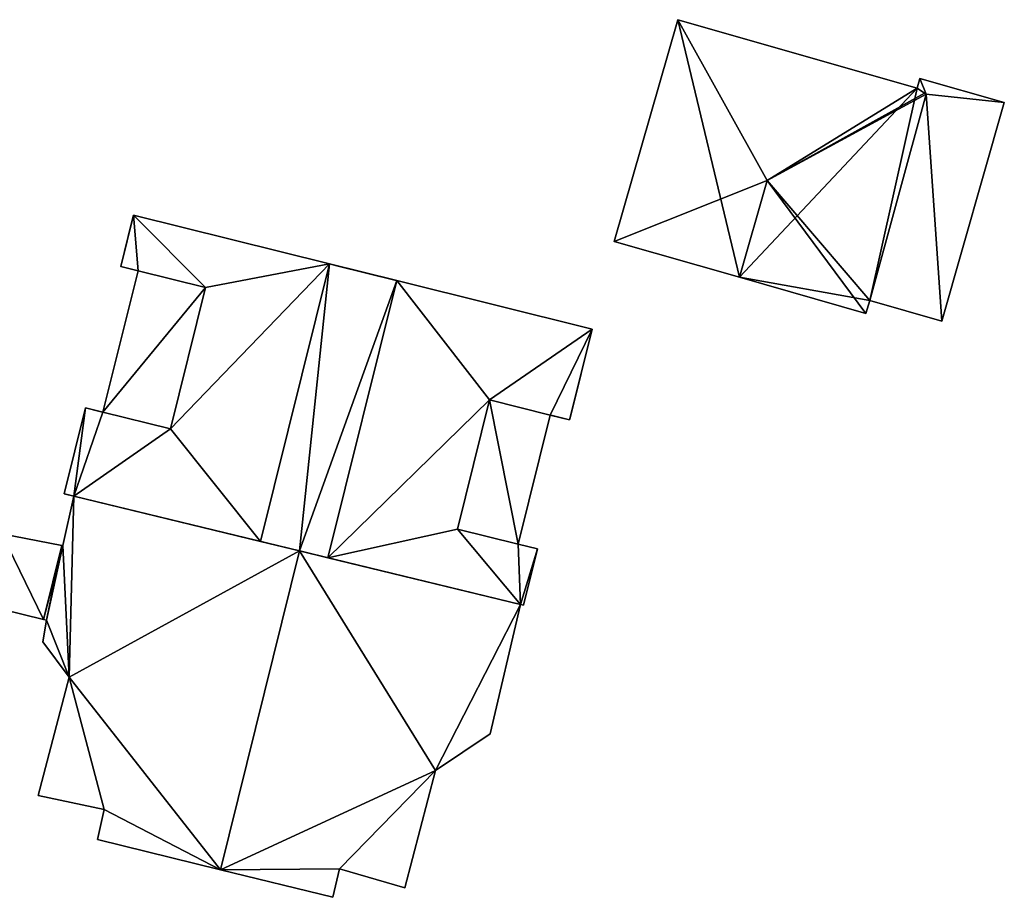
# Model space of a CAD drawing. Units: metres. Extents: x 70620 to 71202, y 348990 to 349510.
# Drawn here: x 70781 to 70815, y 349447 to 349478 of the extents above; entities that cross this region are included whole.
import ezdxf

# ---------------------------------------------------------------- set-up
doc = ezdxf.new("R2010")
doc.units = ezdxf.units.M
for name, color, linetype in [('BreakBottoms', 214, 'Continuous'), ('BreakTops', 212, 'Continuous'), ('FacadeFaces', 253, 'Continuous'), ('FloorBoundary', 4, 'Continuous'), ('FloorFaces', 253, 'Continuous'), ('OuterEaves', 4, 'Continuous'), ('OuterWalls', 4, 'Continuous'), ('RoofFaces', 24, 'Continuous'), ('RoofLines', 2, 'Continuous'), ('TerrainIntersection', 106, 'Continuous'), ('VerticalRoofFaces', 253, 'Continuous')]:
    doc.layers.add(name, color=color, linetype=linetype)

msp = doc.modelspace()

# ---------------------------------------------------------------- linework, layer by layer
at = {"layer": 'BreakBottoms'}
for points in [[(70787.229, 349468.219, 279.397), (70784.848, 349468.811, 276.933)], [(70799.393, 349463.722, 277.01), (70797.254, 349464.254, 279.235)], [(70783.607, 349463.822, 276.933), (70785.987, 349463.229, 279.397)], [(70796.12, 349459.697, 279.235), (70798.259, 349459.165, 277.01)]]:
    msp.add_polyline3d(points, dxfattribs=at)
at = {"layer": 'BreakTops'}
for points in [[(70787.229, 349468.219, 279.397), (70784.848, 349468.811, 279.397)], [(70799.393, 349463.722, 279.235), (70797.254, 349464.254, 279.235)], [(70783.607, 349463.822, 279.397), (70785.987, 349463.229, 279.397)], [(70796.12, 349459.697, 279.235), (70798.259, 349459.165, 279.235)]]:
    msp.add_polyline3d(points, dxfattribs=at)
at = {"layer": 'FacadeFaces'}
for points in [[(70803.898, 349477.679, 273.597), (70801.657, 349469.849, 270.556), (70801.657, 349469.849, 273.597), (70803.898, 349477.679, 273.597)], [(70803.898, 349477.679, 270.556), (70801.657, 349469.849, 270.556), (70803.898, 349477.679, 273.597), (70803.898, 349477.679, 270.556)], [(70812.344, 349475.262, 273.597), (70803.898, 349477.679, 270.556), (70803.898, 349477.679, 273.597), (70812.344, 349475.262, 273.597)], [(70812.344, 349475.262, 273.597), (70812.344, 349475.262, 270.556), (70803.898, 349477.679, 270.556), (70812.344, 349475.262, 273.597)], [(70812.442, 349475.607, 273.432), (70812.442, 349475.607, 270.42), (70812.344, 349475.262, 273.432), (70812.442, 349475.607, 273.432)], [(70812.344, 349475.262, 273.432), (70812.442, 349475.607, 270.42), (70812.344, 349475.262, 270.42), (70812.344, 349475.262, 273.432)], [(70815.422, 349474.754, 272.168), (70812.442, 349475.607, 270.42), (70812.442, 349475.607, 273.432), (70815.422, 349474.754, 272.168)], [(70815.422, 349474.754, 270.42), (70812.442, 349475.607, 270.42), (70815.422, 349474.754, 272.168), (70815.422, 349474.754, 270.42)], [(70812.605, 349475.085, 273.617), (70812.605, 349475.085, 270.556), (70812.344, 349475.262, 273.597), (70812.605, 349475.085, 273.617)], [(70812.605, 349475.085, 270.556), (70812.344, 349475.262, 270.556), (70812.344, 349475.262, 273.597), (70812.605, 349475.085, 270.556)], [(70812.344, 349475.262, 273.432), (70812.344, 349475.262, 270.42), (70812.665, 349475.044, 273.282), (70812.344, 349475.262, 273.432)], [(70812.344, 349475.262, 270.42), (70812.665, 349475.044, 270.42), (70812.665, 349475.044, 273.282), (70812.344, 349475.262, 270.42)], [(70810.672, 349467.767, 273.585), (70812.665, 349475.044, 270.556), (70812.665, 349475.044, 273.603), (70810.672, 349467.767, 273.585)], [(70810.672, 349467.767, 270.556), (70812.665, 349475.044, 270.556), (70810.672, 349467.767, 273.585), (70810.672, 349467.767, 270.556)], [(70812.665, 349475.044, 273.282), (70812.665, 349475.044, 270.42), (70810.672, 349467.767, 273.247), (70812.665, 349475.044, 273.282)], [(70812.665, 349475.044, 270.42), (70810.672, 349467.767, 270.42), (70810.672, 349467.767, 273.247), (70812.665, 349475.044, 270.42)], [(70812.665, 349475.044, 273.603), (70812.605, 349475.085, 270.556), (70812.605, 349475.085, 273.617), (70812.665, 349475.044, 273.603)], [(70812.665, 349475.044, 270.556), (70812.605, 349475.085, 270.556), (70812.665, 349475.044, 273.603), (70812.665, 349475.044, 270.556)], [(70813.214, 349467.039, 272.168), (70815.422, 349474.754, 270.42), (70815.422, 349474.754, 272.168), (70813.214, 349467.039, 272.168)], [(70813.214, 349467.039, 270.42), (70815.422, 349474.754, 270.42), (70813.214, 349467.039, 272.168), (70813.214, 349467.039, 270.42)], [(70784.235, 349468.964, 276.297), (70784.687, 349470.782, 276.297), (70784.687, 349470.782, 271.228), (70784.235, 349468.964, 276.297)], [(70784.235, 349468.964, 276.297), (70784.687, 349470.782, 271.228), (70784.235, 349468.964, 271.228), (70784.235, 349468.964, 276.297)], [(70784.687, 349470.782, 276.297), (70791.609, 349469.059, 283.463), (70791.609, 349469.059, 271.228), (70784.687, 349470.782, 276.297)], [(70784.687, 349470.782, 276.297), (70791.609, 349469.059, 271.228), (70784.687, 349470.782, 271.228), (70784.687, 349470.782, 276.297)], [(70801.657, 349469.849, 273.597), (70806.072, 349468.586, 270.556), (70806.072, 349468.586, 274.531), (70801.657, 349469.849, 273.597)], [(70801.657, 349469.849, 270.556), (70806.072, 349468.586, 270.556), (70801.657, 349469.849, 273.597), (70801.657, 349469.849, 270.556)], [(70784.848, 349468.811, 276.933), (70784.235, 349468.964, 276.297), (70784.235, 349468.964, 271.228), (70784.848, 349468.811, 276.933)], [(70784.848, 349468.811, 276.933), (70784.235, 349468.964, 271.228), (70784.848, 349468.811, 271.228), (70784.848, 349468.811, 276.933)], [(70791.609, 349469.059, 283.463), (70793.986, 349468.468, 283.463), (70793.986, 349468.468, 271.228), (70791.609, 349469.059, 283.463)], [(70791.609, 349469.059, 283.463), (70793.986, 349468.468, 271.228), (70791.609, 349469.059, 271.228), (70791.609, 349469.059, 283.463)], [(70783.607, 349463.822, 279.397), (70784.848, 349468.811, 279.397), (70784.848, 349468.811, 271.228), (70783.607, 349463.822, 279.397)], [(70783.607, 349463.822, 279.397), (70784.848, 349468.811, 271.228), (70783.607, 349463.822, 271.228), (70783.607, 349463.822, 279.397)], [(70806.072, 349468.586, 274.531), (70806.072, 349468.586, 270.556), (70810.54, 349467.307, 273.585), (70806.072, 349468.586, 274.531)], [(70806.072, 349468.586, 270.556), (70810.54, 349467.307, 270.556), (70810.54, 349467.307, 273.585), (70806.072, 349468.586, 270.556)], [(70793.986, 349468.468, 283.463), (70800.875, 349466.754, 276.297), (70800.875, 349466.754, 271.228), (70793.986, 349468.468, 283.463)], [(70793.986, 349468.468, 283.463), (70800.875, 349466.754, 271.228), (70793.986, 349468.468, 271.228), (70793.986, 349468.468, 283.463)], [(70810.54, 349467.307, 273.585), (70810.54, 349467.307, 270.556), (70810.672, 349467.767, 273.585), (70810.54, 349467.307, 273.585)], [(70810.54, 349467.307, 270.556), (70810.672, 349467.767, 270.556), (70810.672, 349467.767, 273.585), (70810.54, 349467.307, 270.556)], [(70810.672, 349467.767, 273.247), (70810.672, 349467.767, 270.42), (70813.214, 349467.039, 272.168), (70810.672, 349467.767, 273.247)], [(70810.672, 349467.767, 270.42), (70813.214, 349467.039, 270.42), (70813.214, 349467.039, 272.168), (70810.672, 349467.767, 270.42)], [(70800.875, 349466.754, 276.297), (70800.078, 349463.551, 276.297), (70800.078, 349463.551, 271.228), (70800.875, 349466.754, 276.297)], [(70800.875, 349466.754, 276.297), (70800.078, 349463.551, 271.228), (70800.875, 349466.754, 271.228), (70800.875, 349466.754, 276.297)], [(70782.237, 349460.938, 276.297), (70782.993, 349463.975, 276.297), (70782.993, 349463.975, 271.228), (70782.237, 349460.938, 276.297)], [(70782.237, 349460.938, 276.297), (70782.993, 349463.975, 271.228), (70782.237, 349460.938, 271.228), (70782.237, 349460.938, 276.297)], [(70782.993, 349463.975, 276.297), (70783.607, 349463.822, 276.933), (70783.607, 349463.822, 271.228), (70782.993, 349463.975, 276.297)], [(70782.993, 349463.975, 276.297), (70783.607, 349463.822, 271.228), (70782.993, 349463.975, 271.228), (70782.993, 349463.975, 276.297)], [(70799.393, 349463.722, 279.235), (70798.259, 349459.165, 279.235), (70798.259, 349459.165, 271.228), (70799.393, 349463.722, 279.235)], [(70799.393, 349463.722, 279.235), (70798.259, 349459.165, 271.228), (70799.393, 349463.722, 271.228), (70799.393, 349463.722, 279.235)], [(70800.078, 349463.551, 276.297), (70799.393, 349463.722, 277.01), (70799.393, 349463.722, 271.228), (70800.078, 349463.551, 276.297)], [(70800.078, 349463.551, 276.297), (70799.393, 349463.722, 271.228), (70800.078, 349463.551, 271.228), (70800.078, 349463.551, 276.297)], [(70782.583, 349460.854, 276.655), (70782.237, 349460.938, 276.297), (70782.237, 349460.938, 271.228), (70782.583, 349460.854, 276.655)], [(70782.583, 349460.854, 276.655), (70782.237, 349460.938, 271.228), (70782.583, 349460.854, 271.228), (70782.583, 349460.854, 276.655)], [(70782.583, 349460.854, 275.446), (70782.193, 349459.112, 271.856), (70782.193, 349459.112, 275.483), (70782.583, 349460.854, 275.446)], [(70782.583, 349460.854, 271.856), (70782.193, 349459.112, 271.856), (70782.583, 349460.854, 275.446), (70782.583, 349460.854, 271.856)], [(70790.547, 349458.926, 282.876), (70790.547, 349458.926, 271.856), (70782.583, 349460.854, 275.446), (70790.547, 349458.926, 282.876)], [(70790.547, 349458.926, 271.856), (70782.583, 349460.854, 271.856), (70782.583, 349460.854, 275.446), (70790.547, 349458.926, 271.856)], [(70789.171, 349459.259, 283.463), (70782.583, 349460.854, 276.655), (70782.583, 349460.854, 271.228), (70789.171, 349459.259, 283.463)], [(70789.171, 349459.259, 283.463), (70782.583, 349460.854, 271.228), (70789.171, 349459.259, 271.228), (70789.171, 349459.259, 283.463)], [(70782.155, 349459.12, 275.448), (70782.155, 349459.12, 271.856), (70780.043, 349459.533, 273.499), (70782.155, 349459.12, 275.448)], [(70782.155, 349459.12, 271.856), (70780.043, 349459.533, 271.856), (70780.043, 349459.533, 273.499), (70782.155, 349459.12, 271.856)], [(70790.547, 349458.926, 283.463), (70789.171, 349459.259, 283.463), (70789.171, 349459.259, 271.228), (70790.547, 349458.926, 283.463)], [(70790.547, 349458.926, 283.463), (70789.171, 349459.259, 271.228), (70790.547, 349458.926, 271.228), (70790.547, 349458.926, 283.463)], [(70798.259, 349459.165, 277.01), (70798.944, 349458.995, 276.297), (70798.944, 349458.995, 271.228), (70798.259, 349459.165, 277.01)], [(70798.259, 349459.165, 277.01), (70798.944, 349458.995, 271.228), (70798.259, 349459.165, 271.228), (70798.259, 349459.165, 277.01)], [(70782.193, 349459.112, 275.483), (70782.193, 349459.112, 271.856), (70782.155, 349459.12, 275.448), (70782.193, 349459.112, 275.483)], [(70782.155, 349459.12, 275.448), (70782.193, 349459.112, 271.856), (70782.155, 349459.12, 271.856), (70782.155, 349459.12, 275.448)], [(70798.349, 349457.037, 275.597), (70790.547, 349458.926, 271.856), (70790.547, 349458.926, 282.876), (70798.349, 349457.037, 275.597)], [(70798.349, 349457.037, 271.856), (70790.547, 349458.926, 271.856), (70798.349, 349457.037, 275.597), (70798.349, 349457.037, 271.856)], [(70791.551, 349458.683, 283.463), (70790.547, 349458.926, 283.463), (70790.547, 349458.926, 271.228), (70791.551, 349458.683, 283.463)], [(70791.551, 349458.683, 283.463), (70790.547, 349458.926, 271.228), (70791.551, 349458.683, 271.228), (70791.551, 349458.683, 283.463)], [(70798.944, 349458.995, 276.297), (70798.45, 349457.012, 276.297), (70798.45, 349457.012, 271.228), (70798.944, 349458.995, 276.297)], [(70798.944, 349458.995, 276.297), (70798.45, 349457.012, 271.228), (70798.944, 349458.995, 271.228), (70798.944, 349458.995, 276.297)], [(70798.349, 349457.037, 276.403), (70791.551, 349458.683, 283.463), (70791.551, 349458.683, 271.228), (70798.349, 349457.037, 276.403)], [(70798.349, 349457.037, 276.403), (70791.551, 349458.683, 271.228), (70798.349, 349457.037, 271.228), (70798.349, 349457.037, 276.403)], [(70779.349, 349457.032, 273.433), (70781.51, 349456.509, 271.856), (70781.51, 349456.509, 275.449), (70779.349, 349457.032, 273.433)], [(70779.349, 349457.032, 271.856), (70781.51, 349456.509, 271.856), (70779.349, 349457.032, 273.433), (70779.349, 349457.032, 271.856)], [(70797.276, 349452.464, 275.545), (70798.349, 349457.037, 271.856), (70798.349, 349457.037, 275.597), (70797.276, 349452.464, 275.545)], [(70797.276, 349452.464, 271.856), (70798.349, 349457.037, 271.856), (70797.276, 349452.464, 275.545), (70797.276, 349452.464, 271.856)], [(70798.45, 349457.012, 276.297), (70798.349, 349457.037, 276.403), (70798.349, 349457.037, 271.228), (70798.45, 349457.012, 276.297)], [(70798.45, 349457.012, 276.297), (70798.349, 349457.037, 271.228), (70798.45, 349457.012, 271.228), (70798.45, 349457.012, 276.297)], [(70781.611, 349456.485, 275.543), (70781.483, 349455.712, 271.856), (70781.483, 349455.712, 275.599), (70781.611, 349456.485, 275.543)], [(70781.611, 349456.485, 271.856), (70781.483, 349455.712, 271.856), (70781.611, 349456.485, 275.543), (70781.611, 349456.485, 271.856)], [(70781.51, 349456.509, 275.449), (70781.611, 349456.485, 271.856), (70781.611, 349456.485, 275.543), (70781.51, 349456.509, 275.449)], [(70781.51, 349456.509, 271.856), (70781.611, 349456.485, 271.856), (70781.51, 349456.509, 275.449), (70781.51, 349456.509, 271.856)], [(70781.483, 349455.712, 275.599), (70782.414, 349454.473, 271.856), (70782.414, 349454.473, 276.689), (70781.483, 349455.712, 275.599)], [(70781.483, 349455.712, 271.856), (70782.414, 349454.473, 271.856), (70781.483, 349455.712, 275.599), (70781.483, 349455.712, 271.856)], [(70782.414, 349454.473, 276.689), (70782.414, 349454.473, 271.856), (70781.317, 349450.291, 276.635), (70782.414, 349454.473, 276.689)], [(70782.414, 349454.473, 271.856), (70781.317, 349450.291, 271.856), (70781.317, 349450.291, 276.635), (70782.414, 349454.473, 271.856)], [(70795.343, 349451.169, 276.964), (70795.343, 349451.169, 271.856), (70797.276, 349452.464, 275.545), (70795.343, 349451.169, 276.964)], [(70795.343, 349451.169, 271.856), (70797.276, 349452.464, 271.856), (70797.276, 349452.464, 275.545), (70795.343, 349451.169, 271.856)], [(70794.259, 349447.034, 277.016), (70794.259, 349447.034, 271.856), (70795.343, 349451.169, 276.964), (70794.259, 349447.034, 277.016)], [(70794.259, 349447.034, 271.856), (70795.343, 349451.169, 271.856), (70795.343, 349451.169, 276.964), (70794.259, 349447.034, 271.856)], [(70781.317, 349450.291, 276.635), (70783.648, 349449.797, 271.856), (70783.648, 349449.797, 278.794), (70781.317, 349450.291, 276.635)], [(70781.317, 349450.291, 271.856), (70783.648, 349449.797, 271.856), (70781.317, 349450.291, 276.635), (70781.317, 349450.291, 271.856)], [(70783.648, 349449.797, 278.794), (70783.415, 349448.735, 271.856), (70783.415, 349448.735, 278.821), (70783.648, 349449.797, 278.794)], [(70783.648, 349449.797, 271.856), (70783.415, 349448.735, 271.856), (70783.648, 349449.797, 278.794), (70783.648, 349449.797, 271.856)], [(70783.415, 349448.735, 278.821), (70787.759, 349447.669, 271.856), (70787.759, 349447.669, 282.876), (70783.415, 349448.735, 278.821)], [(70783.415, 349448.735, 271.856), (70787.759, 349447.669, 271.856), (70783.415, 349448.735, 278.821), (70783.415, 349448.735, 271.856)], [(70791.725, 349446.696, 279.173), (70791.953, 349447.706, 271.856), (70791.953, 349447.706, 279.192), (70791.725, 349446.696, 279.173)], [(70791.725, 349446.696, 271.856), (70791.953, 349447.706, 271.856), (70791.725, 349446.696, 279.173), (70791.725, 349446.696, 271.856)], [(70791.953, 349447.706, 279.192), (70791.953, 349447.706, 271.856), (70794.259, 349447.034, 277.016), (70791.953, 349447.706, 279.192)], [(70791.953, 349447.706, 271.856), (70794.259, 349447.034, 271.856), (70794.259, 349447.034, 277.016), (70791.953, 349447.706, 271.856)], [(70787.759, 349447.669, 282.876), (70787.759, 349447.669, 271.856), (70791.725, 349446.696, 279.173), (70787.759, 349447.669, 282.876)], [(70787.759, 349447.669, 271.856), (70791.725, 349446.696, 271.856), (70791.725, 349446.696, 279.173), (70787.759, 349447.669, 271.856)]]:
    msp.add_3dface(points, dxfattribs=at)
at = {"layer": 'FloorBoundary'}
for points in [[(70803.898, 349477.679, 270.556), (70801.657, 349469.849, 270.556), (70806.072, 349468.586, 270.556), (70810.54, 349467.307, 270.556), (70810.672, 349467.767, 270.556), (70812.665, 349475.044, 270.556), (70812.605, 349475.085, 270.556), (70812.344, 349475.262, 270.556), (70803.898, 349477.679, 270.556)], [(70812.344, 349475.262, 270.42), (70812.665, 349475.044, 270.42), (70810.672, 349467.767, 270.42), (70813.214, 349467.039, 270.42), (70815.422, 349474.754, 270.42), (70812.442, 349475.607, 270.42), (70812.344, 349475.262, 270.42)], [(70782.155, 349459.12, 271.856), (70780.043, 349459.533, 271.856), (70779.349, 349457.032, 271.856), (70781.51, 349456.509, 271.856), (70781.611, 349456.485, 271.856), (70781.483, 349455.712, 271.856), (70782.414, 349454.473, 271.856), (70781.317, 349450.291, 271.856), (70783.648, 349449.797, 271.856), (70783.415, 349448.735, 271.856), (70787.759, 349447.669, 271.856), (70791.725, 349446.696, 271.856), (70791.953, 349447.706, 271.856), (70794.259, 349447.034, 271.856), (70795.343, 349451.169, 271.856), (70797.276, 349452.464, 271.856), (70798.349, 349457.037, 271.856), (70790.547, 349458.926, 271.856), (70782.583, 349460.854, 271.856), (70782.193, 349459.112, 271.856), (70782.155, 349459.12, 271.856)]]:
    msp.add_polyline3d(points, dxfattribs=at)
at = {"layer": 'FloorFaces'}
for points in [[(70803.898, 349477.679, 270.556), (70806.072, 349468.586, 270.556), (70801.657, 349469.849, 270.556), (70803.898, 349477.679, 270.556)], [(70803.898, 349477.679, 270.556), (70812.344, 349475.262, 270.556), (70806.072, 349468.586, 270.556), (70803.898, 349477.679, 270.556)], [(70812.344, 349475.262, 270.42), (70812.442, 349475.607, 270.42), (70812.665, 349475.044, 270.42), (70812.344, 349475.262, 270.42)], [(70812.665, 349475.044, 270.42), (70812.442, 349475.607, 270.42), (70815.422, 349474.754, 270.42), (70812.665, 349475.044, 270.42)], [(70806.072, 349468.586, 270.556), (70812.344, 349475.262, 270.556), (70810.672, 349467.767, 270.556), (70806.072, 349468.586, 270.556)], [(70810.672, 349467.767, 270.556), (70812.344, 349475.262, 270.556), (70812.665, 349475.044, 270.556), (70810.672, 349467.767, 270.556)], [(70812.665, 349475.044, 270.42), (70813.214, 349467.039, 270.42), (70810.672, 349467.767, 270.42), (70812.665, 349475.044, 270.42)], [(70812.665, 349475.044, 270.42), (70815.422, 349474.754, 270.42), (70813.214, 349467.039, 270.42), (70812.665, 349475.044, 270.42)], [(70806.072, 349468.586, 270.556), (70810.672, 349467.767, 270.556), (70810.54, 349467.307, 270.556), (70806.072, 349468.586, 270.556)], [(70782.414, 349454.473, 271.856), (70782.193, 349459.112, 271.856), (70782.583, 349460.854, 271.856), (70782.414, 349454.473, 271.856)], [(70782.414, 349454.473, 271.856), (70782.583, 349460.854, 271.856), (70790.547, 349458.926, 271.856), (70782.414, 349454.473, 271.856)], [(70780.043, 349459.533, 271.856), (70781.51, 349456.509, 271.856), (70779.349, 349457.032, 271.856), (70780.043, 349459.533, 271.856)], [(70782.155, 349459.12, 271.856), (70781.51, 349456.509, 271.856), (70780.043, 349459.533, 271.856), (70782.155, 349459.12, 271.856)], [(70782.155, 349459.12, 271.856), (70781.611, 349456.485, 271.856), (70781.51, 349456.509, 271.856), (70782.155, 349459.12, 271.856)], [(70782.155, 349459.12, 271.856), (70782.193, 349459.112, 271.856), (70781.611, 349456.485, 271.856), (70782.155, 349459.12, 271.856)], [(70781.611, 349456.485, 271.856), (70782.193, 349459.112, 271.856), (70782.414, 349454.473, 271.856), (70781.611, 349456.485, 271.856)], [(70782.414, 349454.473, 271.856), (70790.547, 349458.926, 271.856), (70787.759, 349447.669, 271.856), (70782.414, 349454.473, 271.856)], [(70787.759, 349447.669, 271.856), (70790.547, 349458.926, 271.856), (70795.343, 349451.169, 271.856), (70787.759, 349447.669, 271.856)], [(70795.343, 349451.169, 271.856), (70790.547, 349458.926, 271.856), (70798.349, 349457.037, 271.856), (70795.343, 349451.169, 271.856)], [(70795.343, 349451.169, 271.856), (70798.349, 349457.037, 271.856), (70797.276, 349452.464, 271.856), (70795.343, 349451.169, 271.856)], [(70781.611, 349456.485, 271.856), (70782.414, 349454.473, 271.856), (70781.483, 349455.712, 271.856), (70781.611, 349456.485, 271.856)], [(70782.414, 349454.473, 271.856), (70783.648, 349449.797, 271.856), (70781.317, 349450.291, 271.856), (70782.414, 349454.473, 271.856)], [(70782.414, 349454.473, 271.856), (70787.759, 349447.669, 271.856), (70783.648, 349449.797, 271.856), (70782.414, 349454.473, 271.856)], [(70787.759, 349447.669, 271.856), (70795.343, 349451.169, 271.856), (70791.953, 349447.706, 271.856), (70787.759, 349447.669, 271.856)], [(70791.953, 349447.706, 271.856), (70795.343, 349451.169, 271.856), (70794.259, 349447.034, 271.856), (70791.953, 349447.706, 271.856)], [(70783.648, 349449.797, 271.856), (70787.759, 349447.669, 271.856), (70783.415, 349448.735, 271.856), (70783.648, 349449.797, 271.856)], [(70787.759, 349447.669, 271.856), (70791.953, 349447.706, 271.856), (70791.725, 349446.696, 271.856), (70787.759, 349447.669, 271.856)]]:
    msp.add_3dface(points, dxfattribs=at)
at = {"layer": 'OuterEaves'}
for points in [[(70812.665, 349475.044, 273.603), (70812.605, 349475.085, 273.617), (70812.344, 349475.262, 273.597), (70803.898, 349477.679, 273.597), (70801.657, 349469.849, 273.597), (70806.072, 349468.586, 274.531), (70810.54, 349467.307, 273.585), (70810.672, 349467.767, 273.585), (70812.665, 349475.044, 273.603)], [(70812.442, 349475.607, 273.432), (70812.344, 349475.262, 273.432), (70812.665, 349475.044, 273.282), (70810.672, 349467.767, 273.247), (70813.214, 349467.039, 272.168), (70815.422, 349474.754, 272.168), (70812.442, 349475.607, 273.432)], [(70784.235, 349468.964, 276.297), (70784.848, 349468.811, 276.933), (70784.848, 349468.811, 279.397), (70783.607, 349463.822, 279.397), (70783.607, 349463.822, 276.933), (70782.993, 349463.975, 276.297), (70782.237, 349460.938, 276.297), (70782.583, 349460.854, 276.655), (70789.171, 349459.259, 283.463), (70790.547, 349458.926, 283.463), (70791.551, 349458.683, 283.463), (70798.349, 349457.037, 276.403), (70798.45, 349457.012, 276.297), (70798.944, 349458.995, 276.297), (70798.259, 349459.165, 277.01), (70798.259, 349459.165, 279.235), (70799.393, 349463.722, 279.235), (70799.393, 349463.722, 277.01), (70800.078, 349463.551, 276.297), (70800.875, 349466.754, 276.297), (70793.986, 349468.468, 283.463), (70791.609, 349469.059, 283.463), (70784.687, 349470.782, 276.297), (70784.235, 349468.964, 276.297)], [(70781.317, 349450.291, 276.635), (70783.648, 349449.797, 278.794), (70783.415, 349448.735, 278.821), (70787.759, 349447.669, 282.876), (70791.725, 349446.696, 279.173), (70791.953, 349447.706, 279.192), (70794.259, 349447.034, 277.016), (70795.343, 349451.169, 276.964), (70797.276, 349452.464, 275.545), (70798.349, 349457.037, 275.597), (70790.547, 349458.926, 282.876), (70782.583, 349460.854, 275.446), (70782.193, 349459.112, 275.483), (70782.155, 349459.12, 275.448), (70780.043, 349459.533, 273.499), (70779.349, 349457.032, 273.433), (70781.51, 349456.509, 275.449), (70781.611, 349456.485, 275.543), (70781.483, 349455.712, 275.599), (70782.414, 349454.473, 276.689), (70781.317, 349450.291, 276.635)]]:
    msp.add_polyline3d(points, dxfattribs=at)
at = {"layer": 'OuterWalls'}
msp.add_polyline3d([(70784.235, 349468.964, 276.297), (70784.848, 349468.811, 276.933), (70784.848, 349468.811, 279.397), (70783.607, 349463.822, 279.397), (70783.607, 349463.822, 276.933), (70782.993, 349463.975, 276.297), (70782.237, 349460.938, 276.297), (70782.583, 349460.854, 276.655), (70789.171, 349459.259, 283.463), (70790.547, 349458.926, 283.463), (70791.551, 349458.683, 283.463), (70798.349, 349457.037, 276.403), (70798.45, 349457.012, 276.297), (70798.944, 349458.995, 276.297), (70798.259, 349459.165, 277.01), (70798.259, 349459.165, 279.235), (70799.393, 349463.722, 279.235), (70799.393, 349463.722, 277.01), (70800.078, 349463.551, 276.297), (70800.875, 349466.754, 276.297), (70793.986, 349468.468, 283.463), (70791.609, 349469.059, 283.463), (70784.687, 349470.782, 276.297), (70784.235, 349468.964, 276.297)], dxfattribs=at)
at = {"layer": 'RoofFaces'}
for points in [[(70801.657, 349469.849, 273.597), (70807.049, 349472.001, 274.531), (70803.898, 349477.679, 273.597), (70801.657, 349469.849, 273.597)], [(70803.898, 349477.679, 273.597), (70807.049, 349472.001, 274.531), (70812.344, 349475.262, 273.597), (70803.898, 349477.679, 273.597)], [(70812.344, 349475.262, 273.432), (70812.665, 349475.044, 273.282), (70812.442, 349475.607, 273.432), (70812.344, 349475.262, 273.432)], [(70812.665, 349475.044, 273.282), (70815.422, 349474.754, 272.168), (70812.442, 349475.607, 273.432), (70812.665, 349475.044, 273.282)], [(70812.344, 349475.262, 273.597), (70807.049, 349472.001, 274.531), (70812.605, 349475.085, 273.617), (70812.344, 349475.262, 273.597)], [(70812.605, 349475.085, 273.617), (70807.049, 349472.001, 274.531), (70812.665, 349475.044, 273.603), (70812.605, 349475.085, 273.617)], [(70812.665, 349475.044, 273.603), (70807.049, 349472.001, 274.531), (70810.672, 349467.767, 273.585), (70812.665, 349475.044, 273.603)], [(70810.672, 349467.767, 273.247), (70813.214, 349467.039, 272.168), (70812.665, 349475.044, 273.282), (70810.672, 349467.767, 273.247)], [(70813.214, 349467.039, 272.168), (70815.422, 349474.754, 272.168), (70812.665, 349475.044, 273.282), (70813.214, 349467.039, 272.168)], [(70806.072, 349468.586, 274.531), (70807.049, 349472.001, 274.531), (70801.657, 349469.849, 273.597), (70806.072, 349468.586, 274.531)], [(70810.54, 349467.307, 273.585), (70807.049, 349472.001, 274.531), (70806.072, 349468.586, 274.531), (70810.54, 349467.307, 273.585)], [(70810.672, 349467.767, 273.585), (70807.049, 349472.001, 274.531), (70810.54, 349467.307, 273.585), (70810.672, 349467.767, 273.585)], [(70784.235, 349468.964, 276.297), (70784.848, 349468.811, 276.933), (70784.687, 349470.782, 276.297), (70784.235, 349468.964, 276.297)], [(70784.687, 349470.782, 276.297), (70787.229, 349468.219, 279.397), (70791.609, 349469.059, 283.463), (70784.687, 349470.782, 276.297)], [(70784.687, 349470.782, 276.297), (70784.848, 349468.811, 276.933), (70787.229, 349468.219, 279.397), (70784.687, 349470.782, 276.297)], [(70791.609, 349469.059, 283.463), (70785.987, 349463.229, 279.397), (70789.171, 349459.259, 283.463), (70791.609, 349469.059, 283.463)], [(70787.229, 349468.219, 279.397), (70785.987, 349463.229, 279.397), (70791.609, 349469.059, 283.463), (70787.229, 349468.219, 279.397)], [(70790.547, 349458.926, 283.463), (70791.609, 349469.059, 283.463), (70789.171, 349459.259, 283.463), (70790.547, 349458.926, 283.463)], [(70793.986, 349468.468, 283.463), (70791.609, 349469.059, 283.463), (70790.547, 349458.926, 283.463), (70793.986, 349468.468, 283.463)], [(70787.229, 349468.219, 279.397), (70784.848, 349468.811, 279.397), (70783.607, 349463.822, 279.397), (70787.229, 349468.219, 279.397)], [(70787.229, 349468.219, 279.397), (70783.607, 349463.822, 279.397), (70785.987, 349463.229, 279.397), (70787.229, 349468.219, 279.397)], [(70791.551, 349458.683, 283.463), (70793.986, 349468.468, 283.463), (70790.547, 349458.926, 283.463), (70791.551, 349458.683, 283.463)], [(70791.551, 349458.683, 283.463), (70797.254, 349464.254, 279.235), (70793.986, 349468.468, 283.463), (70791.551, 349458.683, 283.463)], [(70793.986, 349468.468, 283.463), (70797.254, 349464.254, 279.235), (70800.875, 349466.754, 276.297), (70793.986, 349468.468, 283.463)], [(70797.254, 349464.254, 279.235), (70799.393, 349463.722, 277.01), (70800.875, 349466.754, 276.297), (70797.254, 349464.254, 279.235)], [(70800.875, 349466.754, 276.297), (70799.393, 349463.722, 277.01), (70800.078, 349463.551, 276.297), (70800.875, 349466.754, 276.297)], [(70791.551, 349458.683, 283.463), (70796.12, 349459.697, 279.235), (70797.254, 349464.254, 279.235), (70791.551, 349458.683, 283.463)], [(70796.12, 349459.697, 279.235), (70798.259, 349459.165, 279.235), (70797.254, 349464.254, 279.235), (70796.12, 349459.697, 279.235)], [(70798.259, 349459.165, 279.235), (70799.393, 349463.722, 279.235), (70797.254, 349464.254, 279.235), (70798.259, 349459.165, 279.235)], [(70782.237, 349460.938, 276.297), (70782.583, 349460.854, 276.655), (70782.993, 349463.975, 276.297), (70782.237, 349460.938, 276.297)], [(70782.583, 349460.854, 276.655), (70783.607, 349463.822, 276.933), (70782.993, 349463.975, 276.297), (70782.583, 349460.854, 276.655)], [(70785.987, 349463.229, 279.397), (70783.607, 349463.822, 276.933), (70782.583, 349460.854, 276.655), (70785.987, 349463.229, 279.397)], [(70789.171, 349459.259, 283.463), (70785.987, 349463.229, 279.397), (70782.583, 349460.854, 276.655), (70789.171, 349459.259, 283.463)], [(70782.193, 349459.112, 275.483), (70782.414, 349454.473, 276.689), (70782.583, 349460.854, 275.446), (70782.193, 349459.112, 275.483)], [(70782.583, 349460.854, 275.446), (70782.414, 349454.473, 276.689), (70790.547, 349458.926, 282.876), (70782.583, 349460.854, 275.446)], [(70779.349, 349457.032, 273.433), (70781.51, 349456.509, 275.449), (70780.043, 349459.533, 273.499), (70779.349, 349457.032, 273.433)], [(70780.043, 349459.533, 273.499), (70781.51, 349456.509, 275.449), (70782.155, 349459.12, 275.448), (70780.043, 349459.533, 273.499)], [(70798.349, 349457.037, 276.403), (70796.12, 349459.697, 279.235), (70791.551, 349458.683, 283.463), (70798.349, 349457.037, 276.403)], [(70798.349, 349457.037, 276.403), (70798.259, 349459.165, 277.01), (70796.12, 349459.697, 279.235), (70798.349, 349457.037, 276.403)], [(70798.944, 349458.995, 276.297), (70798.259, 349459.165, 277.01), (70798.349, 349457.037, 276.403), (70798.944, 349458.995, 276.297)], [(70782.155, 349459.12, 275.448), (70781.51, 349456.509, 275.449), (70782.193, 349459.112, 275.483), (70782.155, 349459.12, 275.448)], [(70781.51, 349456.509, 275.449), (70781.611, 349456.485, 275.543), (70782.193, 349459.112, 275.483), (70781.51, 349456.509, 275.449)], [(70781.611, 349456.485, 275.543), (70782.414, 349454.473, 276.689), (70782.193, 349459.112, 275.483), (70781.611, 349456.485, 275.543)], [(70790.547, 349458.926, 282.876), (70782.414, 349454.473, 276.689), (70787.759, 349447.669, 282.876), (70790.547, 349458.926, 282.876)], [(70795.343, 349451.169, 276.964), (70790.547, 349458.926, 282.876), (70787.759, 349447.669, 282.876), (70795.343, 349451.169, 276.964)], [(70798.349, 349457.037, 275.597), (70790.547, 349458.926, 282.876), (70795.343, 349451.169, 276.964), (70798.349, 349457.037, 275.597)], [(70798.45, 349457.012, 276.297), (70798.944, 349458.995, 276.297), (70798.349, 349457.037, 276.403), (70798.45, 349457.012, 276.297)], [(70797.276, 349452.464, 275.545), (70798.349, 349457.037, 275.597), (70795.343, 349451.169, 276.964), (70797.276, 349452.464, 275.545)], [(70781.483, 349455.712, 275.599), (70782.414, 349454.473, 276.689), (70781.611, 349456.485, 275.543), (70781.483, 349455.712, 275.599)], [(70783.648, 349449.797, 278.794), (70782.414, 349454.473, 276.689), (70781.317, 349450.291, 276.635), (70783.648, 349449.797, 278.794)], [(70787.759, 349447.669, 282.876), (70782.414, 349454.473, 276.689), (70783.648, 349449.797, 278.794), (70787.759, 349447.669, 282.876)], [(70791.953, 349447.706, 279.192), (70795.343, 349451.169, 276.964), (70787.759, 349447.669, 282.876), (70791.953, 349447.706, 279.192)], [(70794.259, 349447.034, 277.016), (70795.343, 349451.169, 276.964), (70791.953, 349447.706, 279.192), (70794.259, 349447.034, 277.016)], [(70783.415, 349448.735, 278.821), (70787.759, 349447.669, 282.876), (70783.648, 349449.797, 278.794), (70783.415, 349448.735, 278.821)], [(70791.725, 349446.696, 279.173), (70791.953, 349447.706, 279.192), (70787.759, 349447.669, 282.876), (70791.725, 349446.696, 279.173)]]:
    msp.add_3dface(points, dxfattribs=at)
at = {"layer": 'RoofLines'}
for points in [[(70807.049, 349472.001, 274.531), (70803.898, 349477.679, 273.597)], [(70812.605, 349475.085, 273.617), (70807.049, 349472.001, 274.531)], [(70807.049, 349472.001, 274.531), (70806.072, 349468.586, 274.531)], [(70791.609, 349469.059, 283.463), (70789.171, 349459.259, 283.463)], [(70787.229, 349468.219, 279.397), (70785.987, 349463.229, 279.397)], [(70793.986, 349468.468, 283.463), (70791.551, 349458.683, 283.463)], [(70797.254, 349464.254, 279.235), (70796.12, 349459.697, 279.235)], [(70787.759, 349447.669, 282.876), (70790.547, 349458.926, 282.876)]]:
    msp.add_polyline3d(points, dxfattribs=at)
at = {"layer": 'TerrainIntersection'}
msp.add_polyline3d([(70784.235, 349468.964, 271.912), (70784.632, 349470.559, 271.849), (70784.687, 349470.782, 271.84), (70790.952, 349469.223, 271.71), (70791.609, 349469.059, 271.696), (70791.865, 349468.995, 271.69), (70793.912, 349468.486, 271.609), (70793.986, 349468.468, 271.606), (70799.742, 349467.036, 271.377), (70800.187, 349466.925, 271.299), (70800.875, 349466.754, 271.228), (70800.095, 349463.619, 271.335), (70800.078, 349463.551, 271.338), (70799.981, 349463.575, 271.347), (70799.422, 349463.715, 271.446), (70799.401, 349463.72, 271.449), (70799.393, 349463.722, 271.45), (70798.308, 349459.361, 271.572), (70798.259, 349459.165, 271.578), (70798.906, 349459.005, 271.552), (70798.916, 349459.002, 271.552), (70798.944, 349458.995, 271.547), (70798.896, 349458.801, 271.556), (70798.486, 349457.158, 271.602), (70798.45, 349457.012, 271.606), (70798.357, 349457.035, 271.61), (70798.349, 349457.037, 271.61), (70792.366, 349458.486, 271.849), (70791.551, 349458.683, 271.882), (70790.604, 349458.912, 271.919), (70790.547, 349458.926, 271.922), (70789.255, 349459.239, 271.973), (70789.171, 349459.259, 271.977), (70783.502, 349460.632, 272.203), (70783.112, 349460.726, 272.211), (70782.583, 349460.854, 272.222), (70782.301, 349460.923, 272.228), (70782.237, 349460.938, 272.229), (70782.858, 349463.434, 272.131), (70782.993, 349463.975, 272.109), (70783.502, 349463.848, 272.099), (70783.607, 349463.822, 272.097), (70784.744, 349468.391, 271.916), (70784.848, 349468.811, 271.899), (70784.308, 349468.946, 271.911), (70784.235, 349468.964, 271.912)], dxfattribs=at)
at = {"layer": 'VerticalRoofFaces'}
for points in [[(70787.229, 349468.219, 279.397), (70784.848, 349468.811, 276.933), (70784.848, 349468.811, 279.397), (70787.229, 349468.219, 279.397)], [(70799.393, 349463.722, 277.01), (70797.254, 349464.254, 279.235), (70799.393, 349463.722, 279.235), (70799.393, 349463.722, 277.01)], [(70783.607, 349463.822, 276.933), (70785.987, 349463.229, 279.397), (70783.607, 349463.822, 279.397), (70783.607, 349463.822, 276.933)], [(70796.12, 349459.697, 279.235), (70798.259, 349459.165, 277.01), (70798.259, 349459.165, 279.235), (70796.12, 349459.697, 279.235)]]:
    msp.add_3dface(points, dxfattribs=at)

doc.saveas('drawing.dxf')
